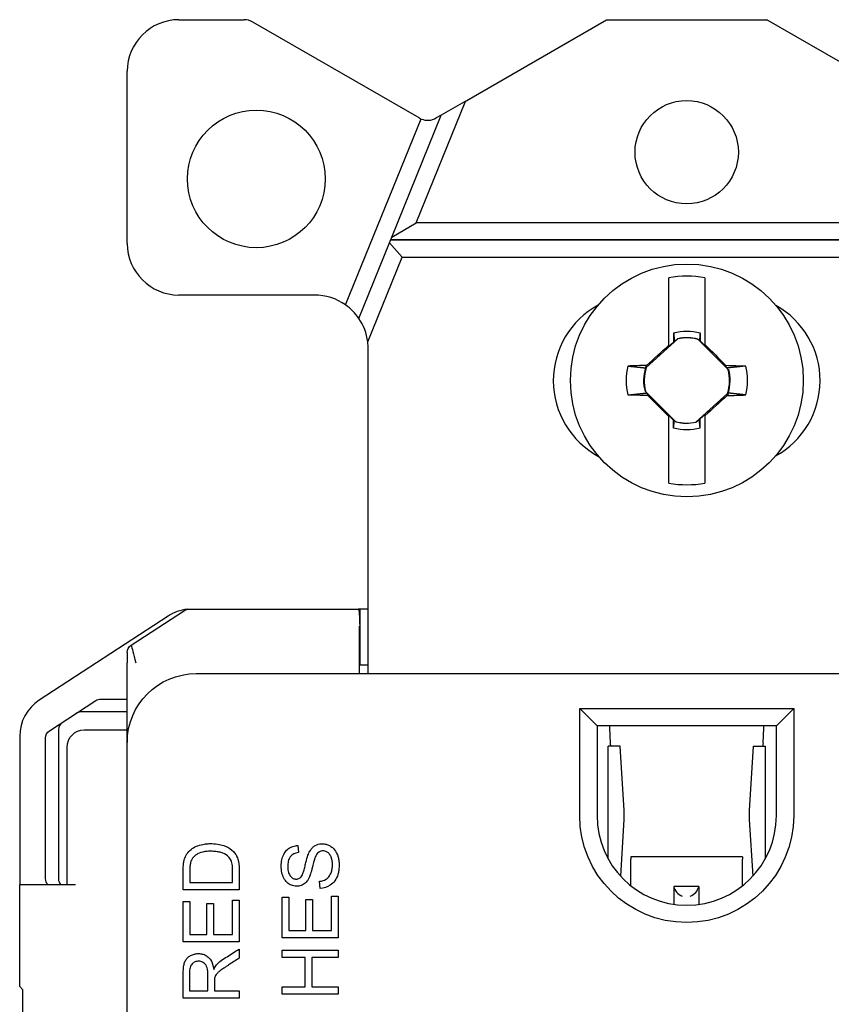
# Model space of a CAD drawing. Units: inches. Extents: x 0.3 to 16.7, y 0.3 to 10.7.
# Drawn here: x 4.2 to 5.2, y 8 to 9.1 of the extents above; entities that cross this region are included whole.
import ezdxf

# ---------------------------------------------------------------- set-up
doc = ezdxf.new("R2010")
doc.units = ezdxf.units.IN
doc.header["$MEASUREMENT"] = 0
doc.layers.add('GEOMETRY', color=7, linetype='Continuous')

msp = doc.modelspace()

# ---------------------------------------------------------------- linework, layer by layer
at = {"layer": 'GEOMETRY'}
for p, q in [((4.4252, 9.122), (4.501, 9.122)), ((4.7569, 9.0267), (4.9221, 9.122)), ((4.9221, 9.122), (5.1084, 9.122)), ((5.2721, 9.0275), (5.1084, 9.122)), ((4.7042, 9.0078), (4.511, 9.1193)), ((4.3652, 8.862), (4.3652, 9.062)), ((4.7009, 8.886), (4.7578, 9.0263)), ((4.7569, 9.0267), (4.7301, 9.0112)), ((4.7578, 9.0263), (4.7569, 9.0267)), ((4.6189, 8.7905), (4.7067, 9.0066)), ((4.6726, 8.8694), (4.7301, 9.0112)), ((4.7301, 9.0112), (4.7242, 9.0078)), ((4.6726, 8.8694), (4.7009, 8.886)), ((5.3295, 8.886), (4.7009, 8.886)), ((4.6698, 8.8627), (4.6726, 8.8694)), ((4.6342, 8.7749), (4.6698, 8.8627)), ((4.6847, 8.846), (4.6698, 8.8627)), ((5.3592, 8.866), (4.6712, 8.866)), ((4.6712, 8.866), (5.3593, 8.866)), ((4.6447, 8.7476), (4.6847, 8.846)), ((4.6847, 8.846), (5.3458, 8.846)), ((4.9944, 8.7437), (4.9944, 8.822)), ((5.0364, 8.822), (5.0364, 8.7446)), ((4.5827, 8.802), (4.4252, 8.802)), ((5, 8.7581), (4.9998, 8.7474)), ((5.0308, 8.7581), (5.031, 8.7487)), ((5.0049, 8.7512), (4.9681, 8.7178)), ((4.9944, 8.7425), (4.9998, 8.7474)), ((4.9944, 8.7437), (4.9944, 8.7425)), ((5.001, 8.7478), (4.9998, 8.7474)), ((5.0049, 8.7512), (5.0048, 8.7514)), ((5.0282, 8.7506), (5.0283, 8.7508)), ((5.0634, 8.7155), (5.0282, 8.7506)), ((5.0299, 8.7492), (5.031, 8.7487)), ((5.031, 8.7487), (5.0364, 8.7433)), ((5.0364, 8.7433), (5.0364, 8.7446)), ((4.6452, 8.362), (4.6452, 8.7395)), ((4.9676, 8.7181), (4.9687, 8.7202)), ((5.0619, 8.7172), (5.0607, 8.7203)), ((4.9681, 8.7178), (4.9676, 8.7181)), ((5.0634, 8.7155), (5.0636, 8.7156)), ((4.9675, 8.6899), (4.9673, 8.6898)), ((4.9675, 8.6899), (5.0026, 8.6547)), ((4.9689, 8.6882), (4.9702, 8.6851)), ((5.0259, 8.6542), (5.0627, 8.6876)), ((5.0632, 8.6873), (5.0622, 8.6851)), ((5.0627, 8.6876), (5.0632, 8.6873)), ((5.0364, 8.6629), (5.031, 8.658)), ((5.0364, 8.6617), (5.0364, 8.6629)), ((4.9944, 8.662), (4.9944, 8.6608)), ((4.9998, 8.6566), (4.9944, 8.662)), ((4.9944, 8.5833), (4.9944, 8.6608)), ((5, 8.6473), (4.9998, 8.6566)), ((5.0009, 8.6562), (4.9998, 8.6566)), ((5.0026, 8.6547), (5.0025, 8.6545)), ((5.0259, 8.6542), (5.026, 8.654)), ((5.0298, 8.6575), (5.031, 8.658)), ((5.0308, 8.6473), (5.031, 8.658)), ((5.0364, 8.6617), (5.0364, 8.5833)), ((4.3698, 8.395), (4.4317, 8.4354)), ((4.4372, 8.437), (4.6335, 8.437)), ((4.6353, 8.437), (4.6335, 8.437)), ((4.6353, 8.437), (4.6353, 8.372)), ((4.6452, 8.437), (4.6353, 8.437)), ((4.4126, 8.4289), (4.2629, 8.3312)), ((4.6352, 8.362), (4.6352, 8.417)), ((4.3652, 8.3866), (4.3652, 8.3746)), ((4.3652, 8.2965), (4.3652, 8.3746)), ((4.6353, 8.372), (4.6352, 8.372)), ((4.6452, 8.372), (4.6353, 8.372)), ((4.4452, 8.362), (5.5852, 8.362)), ((4.3343, 8.3324), (4.3652, 8.3324)), ((4.2748, 8.2956), (4.3286, 8.3307)), ((4.911, 8.3013), (4.891, 8.3213)), ((4.891, 8.3213), (5.1395, 8.3213)), ((4.891, 8.197), (4.891, 8.3213)), ((5.1395, 8.3213), (5.1195, 8.3013)), ((5.1395, 8.3213), (5.1395, 8.197)), ((4.3113, 8.3174), (4.3112, 8.3174)), ((4.3652, 8.3174), (4.3113, 8.3174)), ((4.2852, 8.297), (4.2852, 8.1237)), ((4.2852, 8.297), (4.2852, 8.297)), ((4.911, 8.3013), (4.911, 8.197)), ((5.1195, 8.3013), (4.911, 8.3013)), ((4.9266, 8.2812), (4.926, 8.2988)), ((5.1045, 8.2988), (5.1038, 8.2812)), ((5.1195, 8.197), (5.1195, 8.3013)), ((4.2402, 8.2893), (4.2402, 8.1165)), ((4.2702, 8.1237), (4.2702, 8.2872)), ((4.3152, 8.2965), (4.3652, 8.2965)), ((4.3652, 8.2865), (4.3652, 8.2965)), ((4.3652, 8.2865), (4.3652, 8.282)), ((4.2952, 8.1165), (4.2952, 8.2765)), ((4.3652, 6.976), (4.3652, 8.282)), ((4.9379, 8.2775), (4.924, 8.2775)), ((4.924, 8.2028), (4.924, 8.2775)), ((4.9426, 8.2028), (4.9379, 8.2775)), ((5.0925, 8.2775), (5.0879, 8.2028)), ((5.0925, 8.2775), (5.1065, 8.2775)), ((5.1065, 8.2775), (5.1065, 8.2028)), ((4.924, 8.1923), (4.924, 8.2028)), ((5.1065, 8.2028), (5.1065, 8.1923)), ((4.924, 8.1466), (4.924, 8.1923)), ((4.9385, 8.1265), (4.9426, 8.1923)), ((5.0879, 8.1923), (5.092, 8.1265)), ((5.1065, 8.1923), (5.1065, 8.1466)), ((4.5635, 8.1622), (4.5642, 8.154)), ((5.0802, 8.1492), (4.9502, 8.1492)), ((4.9502, 8.1492), (4.9502, 8.1465)), ((5.0802, 8.1492), (5.0802, 8.1465)), ((4.9502, 8.1155), (4.9502, 8.1465)), ((5.0802, 8.1155), (5.0802, 8.1465)), ((4.4952, 8.1341), (4.4952, 8.1107)), ((4.2602, 8.1165), (4.2402, 8.1165)), ((4.2402, 7.9982), (4.2402, 8.1165)), ((4.3052, 8.1165), (4.2602, 8.1165)), ((4.4379, 8.1193), (4.4876, 8.1193)), ((4.5893, 8.1124), (4.5886, 8.1206)), ((5.0002, 8.1144), (5.0002, 8.0939)), ((5.0292, 8.1144), (5.0002, 8.1144)), ((5.0292, 8.1144), (5.0292, 8.0937)), ((4.4952, 8.1107), (4.4302, 8.1107)), ((4.6026, 8.0636), (4.6026, 8.1035)), ((4.6026, 8.1035), (4.6102, 8.1035)), ((4.6102, 8.1035), (4.6102, 8.055)), ((4.4302, 8.0973), (4.4379, 8.0973)), ((4.4302, 8.0503), (4.4302, 8.0973)), ((4.4379, 8.0973), (4.4379, 8.0589)), ((4.4578, 8.0949), (4.4654, 8.0949)), ((4.4578, 8.0589), (4.4578, 8.0949)), ((4.4654, 8.0949), (4.4654, 8.0589)), ((4.4876, 8.0589), (4.4876, 8.0988)), ((4.4876, 8.0988), (4.4952, 8.0988)), ((4.4952, 8.0988), (4.4952, 8.0503)), ((4.5452, 8.102), (4.5529, 8.102)), ((4.5452, 8.055), (4.5452, 8.102)), ((4.5529, 8.102), (4.5529, 8.0636)), ((4.5728, 8.0996), (4.5804, 8.0996)), ((4.5728, 8.0636), (4.5728, 8.0996)), ((4.5804, 8.0996), (4.5804, 8.0636)), ((4.4379, 8.0589), (4.4578, 8.0589)), ((4.4654, 8.0589), (4.4876, 8.0589)), ((4.5529, 8.0636), (4.5728, 8.0636)), ((4.5804, 8.0636), (4.6026, 8.0636)), ((4.4952, 8.0503), (4.4302, 8.0503)), ((4.6102, 8.055), (4.5452, 8.055)), ((4.4952, 8.0419), (4.4952, 8.0311)), ((4.5452, 8.0405), (4.6102, 8.0405)), ((4.5452, 8.0319), (4.5452, 8.0405)), ((4.6102, 8.0405), (4.6102, 8.0319)), ((4.5719, 8.0319), (4.5452, 8.0319)), ((4.5719, 7.9981), (4.5719, 8.0319)), ((4.5796, 8.0319), (4.5796, 7.9981)), ((4.6102, 8.0319), (4.5796, 8.0319)), ((4.2402, 7.9982), (4.2438, 7.9946)), ((4.2438, 7.6515), (4.2438, 7.9946)), ((4.4374, 7.9933), (4.4589, 7.9933)), ((4.4664, 7.9933), (4.4952, 7.9933)), ((4.4952, 7.9933), (4.4952, 7.9847)), ((4.5452, 7.9981), (4.5719, 7.9981)), ((4.5452, 7.9895), (4.5452, 7.9981)), ((4.6102, 7.9895), (4.5452, 7.9895)), ((4.5796, 7.9981), (4.6102, 7.9981)), ((4.6102, 7.9981), (4.6102, 7.9895)), ((4.4952, 7.9847), (4.4302, 7.9847))]:
    msp.add_line(p, q, dxfattribs=at)
for centre, radius in [((5.0152, 8.968), 0.06), ((4.5152, 8.937), 0.08), ((5.0154, 8.7027), 0.1353)]:
    msp.add_circle(centre, radius, dxfattribs=at)
for centre, radius, start, end in [((4.4252, 9.062), 0.06, 90, 180), ((4.501, 9.102), 0.02, 60, 90), ((4.7142, 9.0251), 0.02, 240, 247.8165), ((4.7142, 9.0251), 0.02, 247.8165, 300), ((4.4252, 8.862), 0.06, 180, 270), ((5.0154, 8.7027), 0.1212, 80.0216, 99.9784), ((4.5827, 8.7395), 0.0625, 54.5821, 90), ((4.5827, 8.7395), 0.0625, 34.5073, 54.5821), ((4.9602, 8.7025), 0.1, 118.5599, 241.7795), ((5.0702, 8.7025), 0.1, 298.6631, 60.9953), ((4.5827, 8.7395), 0.0625, 7.3918, 34.5073), ((4.5827, 8.7395), 0.0625, 0, 7.3918), ((5.0154, 8.7027), 0.0496, 75.0333, 102.2377), ((5.0154, 8.7027), 0.0706, 166.2279, 193.7721), ((5.0154, 8.7027), 0.0496, 162.3044, 194.9667), ((5.0154, 8.7027), 0.0496, 342.3044, 14.9667), ((5.0154, 8.7027), 0.0706, 346.2279, 13.7721), ((5.0154, 8.7027), 0.0496, 255.0333, 282.2377), ((5.0154, 8.7027), 0.1212, 260.0216, 279.9784), ((4.4399, 8.387), 0.05, 95.6759, 123.122), ((4.2902, 8.2893), 0.05, 123.122, 180), ((4.3112, 8.3074), 0.01, 90, 123.1113), ((4.2952, 8.297), 0.01, 123.1113, 180), ((5.0152, 8.197), 0.1042, 180, 0), ((4.2952, 8.1237), 0.01, 180, 225.5263)]:
    msp.add_arc(centre, radius, start, end, dxfattribs=at)
at = {"layer": 'GEOMETRY', "extrusion": (0, 0, -1)}
for centre, radius, start, end in [((-5.0154, 8.7027), 0.0575, 74.4341, 105.5659), ((-5.0154, 8.7027), 0.0499, 77.6964, 105.0326), ((-5.0154, 8.7027), 0.0499, 344.9674, 17.061), ((-5.0154, 8.7027), 0.0499, 164.9674, 197.061), ((-5.0154, 8.7027), 0.0499, 257.6964, 285.0326), ((-5.0154, 8.7027), 0.0575, 254.4341, 285.5659), ((-4.4372, 8.427), 0.01, 56.878, 90), ((-4.3752, 8.3866), 0.01, 0, 56.878), ((-4.4452, 8.282), 0.08, 0, 90), ((-4.3152, 8.2765), 0.02, 0, 90), ((-5.0152, 8.197), 0.1243, 180, 0)]:
    msp.add_arc(centre, radius, start, end, dxfattribs=at)
for centre, major_axis, ratio, start_param, end_param in [((4.9891, 8.7316), (0.1527, 0.1388), 0.026177, 4.601791, 4.770777), ((5.043, 8.7303), (0.1459, -0.1459), 0.026177, 4.640778, 4.807237), ((5.0155, 8.7086), (0.2099, -0.0037), 0.061049, 4.928117, 5.043628), ((5.015, 8.7253), (-0.0009, 0.0529), 0.903714, 4.575782, 4.5904), ((5.0153, 8.6968), (-0.2099, 0.0037), 0.061049, 4.928117, 5.043628), ((5.0158, 8.68), (0.0009, -0.0529), 0.903714, 4.575782, 4.5904), ((4.9878, 8.6751), (-0.1459, 0.1459), 0.026177, 4.640778, 4.807237), ((5.0417, 8.6738), (-0.1527, -0.1388), 0.026177, 4.601791, 4.770777), ((4.6335, 8.417), (0, -0.02), 0.087489, 3.141593, 4.712389), ((4.3341, 8.3224), (-0.00854, -0.00557), 0.981303, 1.570796, 2.157367), ((4.2803, 8.2872), (-0.00844, -0.00551), 0.991918, 0.574195, 1.570796), ((4.9273, 8.2825), (0, -0.005), 0.139173, 0, 1.308997), ((5.1032, 8.2825), (0, -0.005), 0.139173, 4.974188, 6.283185), ((4.2803, 8.1237), (-0.0101, 0), 0.994309, 5.488601, 6.283185)]:
    msp.add_ellipse(centre, major_axis=major_axis, ratio=ratio, start_param=start_param, end_param=end_param, dxfattribs=at)
at = {"layer": 'GEOMETRY'}
for centre, major_axis, ratio, start_param, end_param in [((5.0153, 8.7086), (-0.2099, -0.0037), 0.061049, 4.935423, 5.043628), ((5.0155, 8.6968), (0.2099, 0.0037), 0.061049, 4.935423, 5.043628), ((4.9253, 8.2975), (0, 0.005), 0.139173, 4.974188, 5.560451), ((5.1052, 8.2975), (0, -0.005), 0.139173, 3.864327, 4.45059), ((4.8595, 8.1975), (0, 0.084), 0.990268, 4.64997, 4.774808), ((5.1709, 8.1975), (0, -0.084), 0.990268, 4.64997, 4.774808), ((5.01, 8.1129), (0.00819, -0.00819), 0.700208, 3.953816, 5.323254), ((5.0194, 8.1129), (-0.00819, -0.00819), 0.700208, 0.959931, 2.329369)]:
    msp.add_ellipse(centre, major_axis=major_axis, ratio=ratio, start_param=start_param, end_param=end_param, dxfattribs=at)
for points, weights in [([(5, 8.7581), (5.0006, 8.7524), (5.001, 8.7478)], [1.05963833996, 1.07241091618, 1.07434888736]), ([(5.001, 8.7478), (5.0029, 8.7496), (5.0048, 8.7514)], [1.54227281001, 1.52274834481, 1.49879649883]), ([(4.9468, 8.7195), (4.9591, 8.7182), (4.9677, 8.7173)], [1.06768505264, 1.09930075761, 1.09598808798]), ([(5.084, 8.7195), (5.0709, 8.7181), (5.0619, 8.7172)], [1.06812767651, 1.10183206001, 1.09563379836]), ([(4.9468, 8.6859), (4.9599, 8.6872), (4.9689, 8.6882)], [1.06812767651, 1.10183206001, 1.09563379835]), ([(5.084, 8.6859), (5.0717, 8.6872), (5.0631, 8.6881)], [1.06768505264, 1.09930075761, 1.09598808798]), ([(5.0298, 8.6575), (5.0279, 8.6558), (5.026, 8.654)], [1.54227281001, 1.52274834481, 1.49879649883]), ([(5.0308, 8.6473), (5.0303, 8.6529), (5.0298, 8.6575)], [1.05963833996, 1.07241091618, 1.07434888736])]:
    msp.add_rational_spline(points, weights, degree=2, dxfattribs=at)
for points, knots in [([(5.0308, 8.7581), (5.0306, 8.7559), (5.0304, 8.7537), (5.0301, 8.7507), (5.03, 8.7499), (5.0299, 8.7492)], [0, 0, 0, 0, 0.742771, 0.742771, 1, 1, 1, 1]), ([(5, 8.6473), (5.0002, 8.6495), (5.0004, 8.6517), (5.0007, 8.6547), (5.0008, 8.6554), (5.0009, 8.6562)], [0, 0, 0, 0, 0.742771, 0.742771, 1, 1, 1, 1]), ([(4.4302, 8.1107), (4.4302, 8.1155), (4.4302, 8.1227), (4.4302, 8.1312), (4.4302, 8.136), (4.4304, 8.1401), (4.4308, 8.1434), (4.4314, 8.1458), (4.4326, 8.1494), (4.4353, 8.1541), (4.4405, 8.1589), (4.447, 8.1622), (4.4534, 8.1638), (4.4591, 8.1644), (4.4652, 8.1645), (4.4721, 8.1638), (4.4816, 8.1609), (4.4879, 8.1564), (4.4917, 8.1514), (4.4944, 8.1451), (4.4952, 8.1389), (4.4952, 8.1341)], [0, 0, 0, 0, 0.0625, 0.09375, 0.109375, 0.125, 0.15625, 0.171875, 0.1875, 0.25, 0.3125, 0.375, 0.4375, 0.46875, 0.5, 0.5625, 0.625, 0.75, 0.8125, 0.875, 1, 1, 1, 1]), ([(4.5834, 8.1483), (4.5831, 8.1475), (4.5824, 8.1453), (4.5812, 8.1407), (4.58, 8.1357), (4.5791, 8.1322), (4.5782, 8.1293), (4.5774, 8.1268), (4.5766, 8.1248), (4.5755, 8.1229), (4.574, 8.1206), (4.5719, 8.1185), (4.5689, 8.1163), (4.5645, 8.1148), (4.5586, 8.1149), (4.5532, 8.1171), (4.5486, 8.1211), (4.5456, 8.1271), (4.544, 8.1342), (4.5441, 8.1421), (4.5455, 8.1489), (4.5483, 8.1547), (4.5524, 8.1588), (4.5576, 8.1615), (4.5615, 8.1622), (4.5635, 8.1622)], [0, 0, 0, 0, 0.03125, 0.0625, 0.078125, 0.09375, 0.109375, 0.125, 0.140625, 0.15625, 0.1875, 0.21875, 0.25, 0.3125, 0.375, 0.4375, 0.5, 0.5625, 0.625, 0.6875, 0.75, 0.8125, 0.875, 0.9375, 1, 1, 1, 1]), ([(4.5642, 8.154), (4.562, 8.1538), (4.5583, 8.1527), (4.5544, 8.1495), (4.5524, 8.1453), (4.5517, 8.141), (4.5516, 8.1372), (4.5519, 8.1337), (4.5527, 8.1297), (4.5547, 8.1261), (4.5574, 8.1241), (4.5598, 8.1233), (4.5624, 8.1231), (4.5648, 8.1237), (4.5668, 8.1252), (4.568, 8.1267), (4.5694, 8.1296), (4.5705, 8.1332), (4.5714, 8.1366), (4.5723, 8.1407), (4.5738, 8.1469), (4.5753, 8.1518), (4.5767, 8.1546), (4.5783, 8.1573), (4.5805, 8.16), (4.5846, 8.1631), (4.5896, 8.1644), (4.5952, 8.164), (4.5991, 8.1628), (4.6029, 8.1606), (4.6071, 8.1565), (4.61, 8.1506), (4.6113, 8.1439), (4.6114, 8.1382), (4.611, 8.1331), (4.6097, 8.1271), (4.6069, 8.121), (4.6032, 8.1174), (4.601, 8.116)], [0, 0, 0, 0, 0.03125, 0.0625, 0.09375, 0.109375, 0.125, 0.140625, 0.15625, 0.1875, 0.21875, 0.234375, 0.25, 0.28125, 0.296875, 0.3125, 0.328125, 0.34375, 0.351562, 0.359375, 0.375, 0.40625, 0.421875, 0.4375, 0.46875, 0.5, 0.5625, 0.59375, 0.625, 0.65625, 0.6875, 0.75, 0.78125, 0.8125, 0.84375, 0.875, 0.9375, 1, 1, 1, 1]), ([(4.483, 8.1491), (4.4813, 8.1508), (4.478, 8.1529), (4.4721, 8.1547), (4.4678, 8.1553), (4.464, 8.1555), (4.4599, 8.1556), (4.4534, 8.1551), (4.4478, 8.1532), (4.4438, 8.1504), (4.4414, 8.148), (4.4397, 8.1454), (4.4386, 8.1426), (4.4381, 8.1389), (4.4379, 8.1352), (4.4379, 8.131), (4.4379, 8.1257), (4.4379, 8.1214), (4.4379, 8.1193)], [0, 0, 0, 0, 0.125, 0.1875, 0.25, 0.28125, 0.3125, 0.375, 0.5, 0.5625, 0.625, 0.6875, 0.75, 0.8125, 0.84375, 0.875, 0.9375, 1, 1, 1, 1]), ([(4.4876, 8.1193), (4.4876, 8.1226), (4.4875, 8.1275), (4.4876, 8.1342), (4.4873, 8.1401), (4.486, 8.1452), (4.4841, 8.148), (4.483, 8.1491)], [0, 0, 0, 0, 0.25, 0.375, 0.5, 0.75, 1, 1, 1, 1]), ([(4.5886, 8.1206), (4.5916, 8.1209), (4.5954, 8.1221), (4.599, 8.1251), (4.6012, 8.1284), (4.6029, 8.1327), (4.6037, 8.1374), (4.6036, 8.1426), (4.6028, 8.1471), (4.6012, 8.151), (4.5982, 8.1546), (4.5941, 8.1562), (4.5899, 8.1557), (4.5865, 8.154), (4.5845, 8.1511), (4.5834, 8.1483)], [0, 0, 0, 0, 0.125, 0.1875, 0.25, 0.3125, 0.375, 0.4375, 0.5, 0.5625, 0.625, 0.75, 0.8125, 0.875, 1, 1, 1, 1]), ([(4.4302, 7.9847), (4.4302, 7.9873), (4.4302, 7.9925), (4.4302, 8.0004), (4.4302, 8.0083), (4.4302, 8.0164), (4.4308, 8.0229), (4.4321, 8.0275), (4.4343, 8.031), (4.4377, 8.0339), (4.442, 8.0359), (4.4465, 8.0368), (4.4514, 8.0365), (4.4555, 8.0352), (4.4592, 8.0328), (4.4633, 8.0281), (4.4651, 8.0227), (4.4656, 8.0183)], [0, 0, 0, 0, 0.0625, 0.125, 0.1875, 0.25, 0.3125, 0.375, 0.4375, 0.5, 0.5625, 0.625, 0.6875, 0.75, 0.8125, 0.875, 1, 1, 1, 1]), ([(4.4689, 8.0235), (4.4704, 8.0252), (4.4741, 8.0285), (4.4835, 8.0345), (4.4905, 8.0389), (4.4952, 8.0419)], [0, 0, 0, 0, 0.25, 0.5, 1, 1, 1, 1]), ([(4.4538, 8.026), (4.4524, 8.0269), (4.4496, 8.028), (4.4448, 8.0276), (4.4411, 8.0256), (4.4383, 8.0218), (4.4374, 8.0168), (4.4374, 8.0118), (4.4374, 8.0069), (4.4374, 8.0007), (4.4374, 7.9957), (4.4374, 7.9933)], [0, 0, 0, 0, 0.125, 0.25, 0.375, 0.5, 0.625, 0.6875, 0.75, 0.875, 1, 1, 1, 1]), ([(4.4589, 7.9933), (4.4589, 7.9968), (4.4589, 8.0021), (4.4589, 8.009), (4.4589, 8.0144), (4.4585, 8.0186), (4.4572, 8.0229), (4.4554, 8.025), (4.4538, 8.026)], [0, 0, 0, 0, 0.25, 0.375, 0.5, 0.625, 0.75, 1, 1, 1, 1]), ([(4.4952, 8.0311), (4.4932, 8.0298), (4.4891, 8.0273), (4.484, 8.024), (4.48, 8.0214), (4.4764, 8.0191), (4.473, 8.0166), (4.4702, 8.0142), (4.4684, 8.0121), (4.4673, 8.0101), (4.4668, 8.0087), (4.4667, 8.008)], [0, 0, 0, 0, 0.125, 0.25, 0.3125, 0.375, 0.5, 0.625, 0.75, 0.875, 1, 1, 1, 1]), ([(4.4667, 8.008), (4.4665, 8.0074), (4.4664, 8.0058), (4.4664, 8.0002), (4.4664, 7.996), (4.4664, 7.9933)], [0, 0, 0, 0, 0.25, 0.5, 1, 1, 1, 1])]:
    msp.add_open_spline(points, degree=3, knots=knots, dxfattribs=at)
for points in [[(5.0283, 8.7508), (5.0289, 8.7503), (5.0294, 8.7497), (5.0299, 8.7492)], [(5.0619, 8.7172), (5.0625, 8.7167), (5.063, 8.7161), (5.0636, 8.7156)], [(4.9689, 8.6882), (4.9684, 8.6887), (4.9678, 8.6892), (4.9673, 8.6898)], [(5.0025, 8.6545), (5.002, 8.6551), (5.0014, 8.6556), (5.0009, 8.6562)], [(4.3698, 8.395), (4.3708, 8.3913), (4.3723, 8.3857), (4.3752, 8.3746)], [(4.601, 8.116), (4.5976, 8.1138), (4.5937, 8.1126), (4.5893, 8.1124)], [(4.4656, 8.0183), (4.4667, 8.0206), (4.4678, 8.0223), (4.4689, 8.0235)]]:
    msp.add_open_spline(points, degree=3, dxfattribs=at)

doc.saveas('drawing.dxf')
